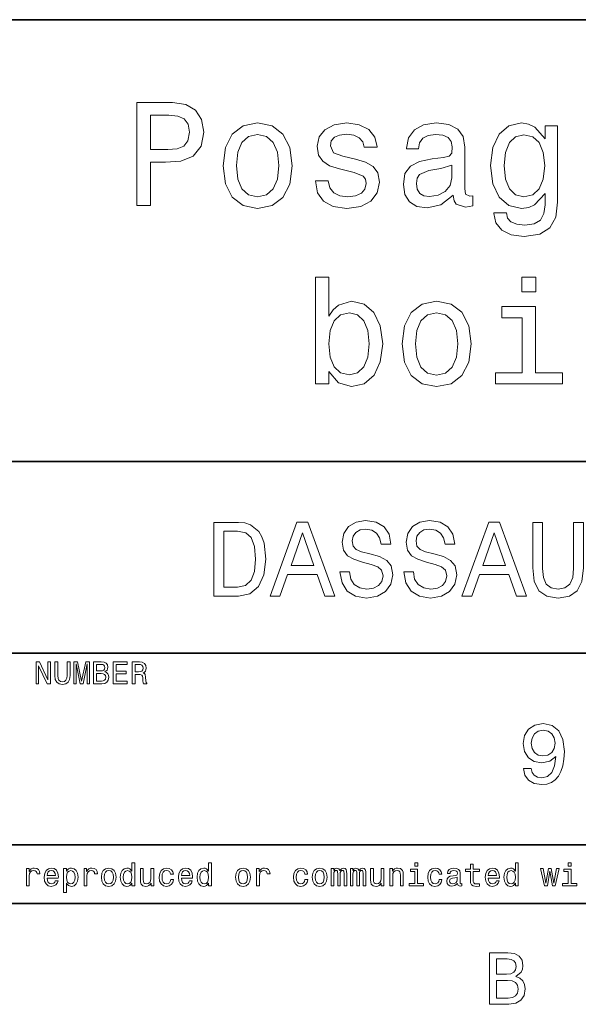
# Model space of a CAD drawing. Extents: x 0 to 594, y 0 to 420.
# Drawn here: x 449 to 487, y 3 to 70 of the extents above; entities that cross this region are included whole.
import ezdxf

# ---------------------------------------------------------------- set-up
doc = ezdxf.new("R2010")
doc.units = 0

msp = doc.modelspace()

# ---------------------------------------------------------------- linework, layer by layer
at = {"color": 7, "lineweight": 35}
for p, q in [((394, 70), (584, 70)), ((394, 40), (559, 40)), ((394, 27), (559, 27)), ((394, 14), (559, 14)), ((10, 10), (584, 10)), ((394, 10), (584, 10))]:
    msp.add_line(p, q, dxfattribs=at)
at = {"color": 7, "lineweight": 13}
for points in [[(457.403442, 57.380402), (458.33139, 57.380402), (458.33139, 60.335732), (459.360229, 60.335732), (460.399139, 60.386166), (461.226227, 60.739193), (461.760803, 61.425072), (461.942352, 62.36311), (461.801147, 63.230545), (461.397675, 63.865993), (460.731964, 64.249275), (459.824188, 64.380402), (457.403442, 64.380402)], [(459.572021, 63.523052), (460.177216, 63.462536), (460.621033, 63.270893), (460.88327, 62.917866), (460.97406, 62.36311), (460.873199, 61.778095), (460.600861, 61.425072), (460.136871, 61.243515), (459.501434, 61.193081), (458.33139, 61.193081), (458.33139, 63.523052)], [(463.253601, 60.083572), (463.414978, 58.853024), (463.878967, 57.945244), (464.615265, 57.380402), (465.603729, 57.188759), (466.582123, 57.380402), (467.31842, 57.935158), (467.78241, 58.842937), (467.953888, 60.083572), (467.78241, 61.314117), (467.31842, 62.231987), (466.582123, 62.786743), (465.603729, 62.988472), (464.615265, 62.786743), (463.878967, 62.221901), (463.414978, 61.314117)], [(472.240631, 60.53746), (471.38327, 60.739193), (470.747833, 60.97118), (470.536011, 61.445244), (470.596527, 61.778095), (470.80835, 62.020172), (471.151276, 62.171467), (471.645508, 62.231987), (472.119598, 62.171467), (472.492798, 61.98991), (472.734863, 61.717579), (472.835724, 61.354465), (473.703156, 61.354465), (473.703156, 61.374638), (473.551849, 62.030258), (473.138306, 62.544666), (472.492798, 62.867432), (471.645508, 62.988472), (470.788177, 62.867432), (470.162811, 62.53458), (469.76944, 62.040344), (469.648407, 61.414986), (469.739197, 60.809795), (470.021606, 60.386166), (470.485596, 60.083572), (471.161377, 59.871758), (472.149841, 59.629681), (472.755035, 59.377522), (472.916412, 59.175789), (472.976929, 58.873196), (472.886169, 58.5), (472.644073, 58.217579), (472.250702, 58.036022), (471.726227, 57.975502), (471.171448, 58.036022), (470.768005, 58.247837), (470.495667, 58.590775), (470.384705, 59.064838), (469.527374, 59.064838), (469.668579, 58.257923), (470.082123, 57.672909), (470.737732, 57.319881), (471.645508, 57.188759), (472.593658, 57.319881), (473.289612, 57.672909), (473.713257, 58.237751), (473.864532, 58.97406), (473.753601, 59.609509), (473.440918, 60.043224), (472.926514, 60.325645)], [(478.877502, 58.086452), (478.877502, 58.056194), (478.927948, 57.713253), (479.079254, 57.47118), (479.714691, 57.279537), (480.208923, 57.360229), (480.208923, 58.046108), (479.997101, 58.01585), (479.714691, 58.146973), (479.664246, 58.55043), (479.664246, 61.354465), (479.543213, 62.070602), (479.190186, 62.574924), (478.574921, 62.877518), (477.707489, 62.988472), (476.860229, 62.867432), (476.234863, 62.524494), (475.841492, 61.98991), (475.710358, 61.283859), (475.710358, 61.223343), (476.507202, 61.223343), (476.577789, 61.646973), (476.799713, 61.949566), (477.162811, 62.131123), (477.677216, 62.201729), (478.171448, 62.151295), (478.524475, 62), (478.736298, 61.737751), (478.806915, 61.374638), (478.766571, 60.951008), (478.605164, 60.739193), (478.201721, 60.638329), (477.445221, 60.557636), (476.577789, 60.37608), (475.962524, 60.053314), (475.599426, 59.548988), (475.488464, 58.802593), (475.589325, 58.136887), (475.902008, 57.642651), (476.406342, 57.329967), (477.102295, 57.219017), (478.040344, 57.430836)], [(485.94812, 57.622475), (485.94812, 62.796829), (485.100861, 62.796829), (485.100861, 61.919308), (484.404877, 62.716137), (483.981262, 62.917866), (483.507202, 62.988472), (482.649841, 62.786743), (481.984131, 62.221901), (481.550415, 61.314117), (481.399139, 60.093658), (481.550415, 58.86311), (481.984131, 57.95533), (482.649841, 57.380402), (483.507202, 57.188759), (483.991333, 57.259365), (484.394806, 57.440922), (485.100861, 58.207493), (485.100861, 57.440922), (485.020172, 56.835732), (484.798248, 56.402016), (484.374634, 56.149853), (483.739197, 56.059074), (483.184418, 56.119595), (482.791046, 56.270893), (482.559082, 56.533138), (482.488464, 56.886166), (481.631104, 56.886166), (481.631104, 56.845818), (481.762238, 56.200287), (482.16571, 55.716137), (482.811218, 55.403458), (483.688751, 55.292503), (484.737732, 55.443802), (485.433716, 55.867432), (485.827087, 56.603745)], [(464.161377, 60.093658), (464.252136, 61.001438), (464.534576, 61.657059), (464.988464, 62.060516), (465.603729, 62.201729), (466.208923, 62.060516), (466.662811, 61.667145), (466.945221, 61.001438), (467.046112, 60.093658), (466.945221, 59.175789), (466.662811, 58.510086), (466.208923, 58.106625), (465.603729, 57.975502), (464.988464, 58.106625), (464.534576, 58.510086), (464.252136, 59.175789)], [(482.316986, 60.093658), (482.407776, 60.991352), (482.680115, 61.657059), (483.103729, 62.05043), (483.668579, 62.191643), (484.263672, 62.05043), (484.707489, 61.657059), (484.979828, 60.991352), (485.080688, 60.093658), (484.979828, 59.175789), (484.707489, 58.520172), (484.263672, 58.116714), (483.668579, 57.985588), (483.103729, 58.116714), (482.680115, 58.520172), (482.407776, 59.185879)], [(478.776642, 59.276657), (478.655609, 58.752159), (478.332855, 58.348701), (477.848694, 58.086452), (477.253601, 57.995674), (476.8703, 58.046108), (476.597961, 58.207493), (476.426514, 58.48991), (476.376068, 58.883282), (476.416412, 59.236309), (476.577789, 59.488472), (477.223328, 59.770893), (478.040344, 59.89193), (478.776642, 60.134003)], [(470.425049, 46.12392), (471.080688, 45.347263), (471.978363, 45.0951), (472.825623, 45.286743), (473.501434, 45.861671), (473.925049, 46.779537), (474.086456, 48), (473.925049, 49.220459), (473.491333, 50.128242), (472.825623, 50.693085), (471.978363, 50.894814), (471.090759, 50.632565), (470.727661, 50.309799), (470.425049, 49.87608), (470.425049, 52.528816), (469.537445, 52.528816), (469.537445, 45.286743), (470.425049, 45.286743)], [(484.475494, 52.528816), (483.537445, 52.528816), (483.537445, 51.520172), (484.475494, 51.520172)], [(475.397675, 47.989914), (475.559082, 46.759365), (476.023041, 45.851585), (476.759369, 45.286743), (477.747833, 45.0951), (478.726227, 45.286743), (479.462524, 45.841499), (479.926514, 46.749279), (480.097961, 47.989914), (479.926514, 49.220459), (479.462524, 50.138329), (478.726227, 50.693085), (477.747833, 50.894814), (476.759369, 50.693085), (476.023041, 50.128242), (475.559082, 49.220459)], [(484.445221, 46.033142), (484.445221, 50.521614), (482.16571, 50.521614), (482.16571, 49.765129), (483.557617, 49.765129), (483.557617, 46.033142), (481.742065, 46.033142), (481.742065, 45.286743), (486.280975, 45.286743), (486.280975, 46.033142)], [(473.17865, 48), (473.077789, 47.09222), (472.805481, 46.426514), (472.371735, 46.023056), (471.827087, 45.89193), (471.231964, 46.023056), (470.798248, 46.426514), (470.52594, 47.08213), (470.43515, 48), (470.52594, 48.90778), (470.798248, 49.5634), (471.231964, 49.956772), (471.827087, 50.097984), (472.371735, 49.956772), (472.805481, 49.553314), (473.077789, 48.897694)], [(476.305481, 48), (476.39624, 48.90778), (476.67865, 49.5634), (477.132568, 49.966858), (477.747833, 50.10807), (478.353027, 49.966858), (478.806915, 49.573486), (479.089325, 48.90778), (479.190186, 48), (479.089325, 47.08213), (478.806915, 46.416428), (478.353027, 46.012966), (477.747833, 45.881844), (477.132568, 46.012966), (476.67865, 46.416428), (476.39624, 47.08213)], [(464.29538, 35.881126), (462.631134, 35.881126), (462.631134, 30.881124), (464.29538, 30.881124), (465.080688, 31.039625), (465.664276, 31.522335), (466.024506, 32.307636), (466.154175, 33.381126), (466.03891, 34.476227), (465.894806, 34.908501), (465.693085, 35.254322), (465.109497, 35.722622), (464.727661, 35.837898)], [(466.449554, 30.881124), (467.112396, 30.881124), (467.638336, 32.350864), (469.634003, 32.350864), (470.159943, 30.881124), (470.837158, 30.881124), (469.007202, 35.888329), (468.272339, 35.888329)], [(471.838623, 32.530979), (471.182983, 32.530979), (471.327087, 31.767292), (471.687317, 31.205332), (472.242065, 30.866714), (472.991364, 30.744236), (473.733429, 30.85951), (474.288177, 31.176514), (474.641205, 31.673632), (474.770905, 32.32925), (474.662811, 32.920029), (474.360229, 33.301872), (473.8703, 33.554035), (473.214691, 33.741356), (472.65274, 33.878242), (472.285309, 34.036743), (472.076355, 34.267292), (472.011536, 34.627522), (472.076355, 34.951729), (472.263672, 35.196686), (472.55188, 35.362392), (472.94812, 35.420029), (473.351593, 35.347984), (473.668579, 35.153458), (473.877533, 34.82925), (473.978394, 34.389771), (474.634003, 34.389771), (474.634003, 34.404179), (474.518738, 35.081413), (474.180115, 35.585735), (473.646973, 35.902737), (472.926514, 36.010807), (472.278107, 35.902737), (471.773773, 35.600143), (471.449554, 35.131844), (471.33429, 34.526657), (471.427948, 33.986313), (471.701721, 33.618877), (472.134003, 33.37392), (472.724792, 33.1866), (473.30835, 33.020893), (473.747833, 32.862392), (474.014404, 32.631844), (474.108063, 32.257206), (474.021606, 31.87536), (473.798279, 31.587177), (473.459656, 31.407061), (473.020172, 31.349424), (472.530243, 31.428675), (472.155609, 31.659222), (471.917877, 32.033863)], [(476.175781, 32.530979), (475.520172, 32.530979), (475.664276, 31.767292), (476.024506, 31.205332), (476.579254, 30.866714), (477.328522, 30.744236), (478.070618, 30.85951), (478.625366, 31.176514), (478.978394, 31.673632), (479.108063, 32.32925), (479, 32.920029), (478.697388, 33.301872), (478.207489, 33.554035), (477.55188, 33.741356), (476.989899, 33.878242), (476.622467, 34.036743), (476.413544, 34.267292), (476.348694, 34.627522), (476.413544, 34.951729), (476.600861, 35.196686), (476.889038, 35.362392), (477.285309, 35.420029), (477.688751, 35.347984), (478.005768, 35.153458), (478.214691, 34.82925), (478.315552, 34.389771), (478.971191, 34.389771), (478.971191, 34.404179), (478.855896, 35.081413), (478.517273, 35.585735), (477.984161, 35.902737), (477.263672, 36.010807), (476.615265, 35.902737), (476.110962, 35.600143), (475.786743, 35.131844), (475.671478, 34.526657), (475.765137, 33.986313), (476.03891, 33.618877), (476.471191, 33.37392), (477.061951, 33.1866), (477.645538, 33.020893), (478.085022, 32.862392), (478.351593, 32.631844), (478.445251, 32.257206), (478.358795, 31.87536), (478.135437, 31.587177), (477.796814, 31.407061), (477.357361, 31.349424), (476.867432, 31.428675), (476.492798, 31.659222), (476.255035, 32.033863)], [(479.46109, 30.881124), (480.123901, 30.881124), (480.649841, 32.350864), (482.645538, 32.350864), (483.171478, 30.881124), (483.848694, 30.881124), (482.018738, 35.888329), (481.283875, 35.888329)], [(484.266571, 32.783142), (484.367432, 31.882565), (484.684448, 31.241356), (485.21759, 30.87392), (485.988464, 30.744236), (486.752167, 30.87392), (487.285309, 31.241356), (487.602295, 31.87536), (487.710358, 32.783142), (487.710358, 35.881126), (487.040344, 35.881126), (487.040344, 32.74712), (486.975494, 32.134727), (486.780975, 31.695246), (486.449554, 31.435879), (485.988464, 31.349424), (485.51297, 31.435879), (485.181549, 31.695246), (484.98703, 32.127522), (484.929382, 32.74712), (484.929382, 35.881126), (484.266571, 35.881126)], [(464.244965, 35.283142), (464.792511, 35.175072), (465.167145, 34.843658), (465.390472, 34.252884), (465.462524, 33.381126), (465.38327, 32.538185), (465.159943, 31.947407), (464.778107, 31.594381), (464.244965, 31.479107), (463.301147, 31.479107), (463.301147, 35.283142)], [(467.868866, 32.963257), (468.639771, 35.16787), (469.410645, 32.963257)], [(480.880402, 32.963257), (481.651306, 35.16787), (482.42218, 32.963257)], [(450.567017, 24.918587), (450.746399, 24.918587), (450.746399, 26.148415), (451.32132, 24.918587), (451.552582, 24.918587), (451.552582, 26.418587), (451.371033, 26.418587), (451.371033, 25.188759), (450.802582, 26.418587), (450.567017, 26.418587)], [(451.844391, 25.489191), (451.874634, 25.219019), (451.969727, 25.026655), (452.1297, 24.916426), (452.360962, 24.87752), (452.590057, 24.916426), (452.75, 25.026655), (452.845093, 25.216858), (452.877533, 25.489191), (452.877533, 26.418587), (452.676514, 26.418587), (452.676514, 25.478386), (452.657074, 25.294668), (452.598694, 25.162823), (452.499268, 25.085012), (452.360962, 25.059076), (452.218292, 25.085012), (452.118866, 25.162823), (452.060516, 25.292505), (452.043243, 25.478386), (452.043243, 26.418587), (451.844391, 26.418587)], [(453.121765, 24.918587), (453.288177, 24.918587), (453.288177, 26.280258), (453.569153, 24.918587), (453.755035, 24.918587), (454.033875, 26.280258), (454.033875, 24.918587), (454.202454, 24.918587), (454.202454, 26.418587), (453.938751, 26.418587), (453.662109, 25.095819), (453.387604, 26.418587), (453.121765, 26.418587)], [(455.233429, 25.729105), (455.384735, 25.854465), (455.423645, 25.938759), (455.436615, 26.042505), (455.408508, 26.204609), (455.324219, 26.321325), (455.188049, 26.392651), (454.997833, 26.418587), (454.463989, 26.418587), (454.463989, 24.918587), (455.028107, 24.918587), (455.229095, 24.948847), (455.378235, 25.037462), (455.471191, 25.177952), (455.503601, 25.368155), (455.484161, 25.495676), (455.432281, 25.601583), (455.347992, 25.679394)], [(454.956787, 25.796108), (454.662842, 25.796108), (454.662842, 26.239193), (454.97406, 26.239193), (455.09079, 26.226223), (455.172913, 26.187319), (455.222626, 26.120316), (455.239929, 26.020893), (455.220459, 25.921469), (455.168579, 25.852304), (455.079987, 25.809076)], [(455.810516, 24.918587), (456.761536, 24.918587), (456.761536, 25.100143), (456.009369, 25.100143), (456.009369, 25.608068), (456.679382, 25.608068), (456.679382, 25.787462), (456.009369, 25.787462), (456.009369, 26.23703), (456.744232, 26.23703), (456.744232, 26.418587), (455.810516, 26.418587)], [(457.083588, 24.918587), (457.284576, 24.918587), (457.284576, 25.551872), (457.489929, 25.551872), (457.641205, 25.545387), (457.736328, 25.515129), (457.788177, 25.443804), (457.809814, 25.31628), (457.820618, 25.121758), (457.833588, 24.994236), (457.859497, 24.918587), (458.086456, 24.918587), (458.086456, 24.959654), (458.036743, 25.020172), (458.01947, 25.132565), (458.004333, 25.37464), (457.96759, 25.554033), (457.917877, 25.610229), (457.840057, 25.651297), (457.926514, 25.70533), (457.98703, 25.780979), (458.02594, 25.87608), (458.03891, 25.990633), (458.008636, 26.17219), (457.92218, 26.308357), (457.779541, 26.39049), (457.585022, 26.418587), (457.083588, 26.418587)], [(457.528809, 26.234869), (457.660675, 26.221901), (457.753601, 26.180834), (457.811951, 26.105186), (457.831421, 25.986311), (457.809814, 25.86095), (457.751434, 25.785301), (457.652008, 25.746397), (457.515839, 25.73559), (457.284576, 25.73559), (457.284576, 26.234869)], [(455.004333, 25.097982), (454.662842, 25.097982), (454.662842, 25.614552), (454.984863, 25.614552), (455.121033, 25.599422), (455.218292, 25.554033), (455.276672, 25.476223), (455.296112, 25.363832), (455.276672, 25.244955), (455.222626, 25.162823), (455.131836, 25.113111)], [(483.640503, 19.182327), (483.726959, 18.726995), (483.974792, 18.375412), (484.36673, 18.156391), (484.885437, 18.075699), (485.225494, 18.116045), (485.530975, 18.219791), (485.790344, 18.398466), (486.009369, 18.652069), (486.182281, 18.96907), (486.309082, 19.361002), (486.384003, 19.81057), (486.412842, 20.329302), (486.31485, 21.141981), (486.03244, 21.735641), (485.582855, 22.092991), (484.966156, 22.219791), (484.401306, 22.116045), (483.974792, 21.839388), (483.69812, 21.412876), (483.605927, 20.876852), (483.69812, 20.323538), (483.969025, 19.902788), (484.372498, 19.637659), (484.885437, 19.551205), (485.427246, 19.660713), (485.836456, 19.995008), (485.744232, 19.355238), (485.559814, 18.899906), (485.277374, 18.629013), (484.891205, 18.542559), (484.591492, 18.582905), (484.372498, 18.709705), (484.228394, 18.911434), (484.170746, 19.182327)], [(484.164978, 20.882616), (484.222626, 21.239964), (484.384003, 21.522385), (484.637604, 21.701059), (484.966156, 21.76446), (485.306213, 21.701059), (485.565552, 21.522385), (485.726959, 21.245728), (485.790344, 20.88838), (485.726959, 20.525267), (485.565552, 20.254374), (485.300446, 20.087227), (484.948853, 20.029591), (484.631836, 20.087227), (484.384003, 20.254374), (484.222626, 20.519503)], [(457.070587, 11.393732), (457.070587, 11.214337), (457.260773, 11.214337), (457.260773, 12.766211), (457.072754, 12.766211), (457.072754, 12.197767), (456.927917, 12.362032), (456.839294, 12.400937), (456.737732, 12.416066), (456.554016, 12.372839), (456.411346, 12.251801), (456.31842, 12.057277), (456.286011, 11.79575), (456.31842, 11.534222), (456.411346, 11.337536), (456.554016, 11.214337), (456.737732, 11.173271), (456.839294, 11.188401), (456.930084, 11.227305)], [(462.275208, 11.393732), (462.275208, 11.214337), (462.465393, 11.214337), (462.465393, 12.766211), (462.277344, 12.766211), (462.277344, 12.197767), (462.132538, 12.362032), (462.043915, 12.400937), (461.942322, 12.416066), (461.758606, 12.372839), (461.615967, 12.251801), (461.523041, 12.057277), (461.490601, 11.79575), (461.523041, 11.534222), (461.615967, 11.337536), (461.758606, 11.214337), (461.942322, 11.173271), (462.043915, 11.188401), (462.134705, 11.227305)], [(476.462524, 12.766211), (476.261536, 12.766211), (476.261536, 12.550073), (476.462524, 12.550073)], [(483.093689, 11.393732), (483.093689, 11.214337), (483.283875, 11.214337), (483.283875, 12.766211), (483.095825, 12.766211), (483.095825, 12.197767), (482.951019, 12.362032), (482.862396, 12.400937), (482.760803, 12.416066), (482.577087, 12.372839), (482.434448, 12.251801), (482.341522, 12.057277), (482.309082, 11.79575), (482.341522, 11.534222), (482.434448, 11.337536), (482.577087, 11.214337), (482.760803, 11.173271), (482.862396, 11.188401), (482.953186, 11.227305)], [(486.871765, 12.766211), (486.670776, 12.766211), (486.670776, 12.550073), (486.871765, 12.550073)], [(449.922882, 11.214337), (450.113098, 11.214337), (450.113098, 11.877882), (450.132538, 12.037825), (450.190918, 12.152378), (450.286011, 12.221542), (450.413513, 12.245317), (450.508636, 12.230187), (450.579956, 12.18696), (450.623169, 12.113473), (450.638306, 12.01405), (450.830688, 12.01405), (450.804749, 12.189121), (450.733398, 12.314482), (450.614532, 12.39013), (450.452423, 12.416066), (450.342194, 12.398775), (450.247101, 12.355548), (450.162811, 12.282061), (450.095795, 12.182637), (450.095795, 12.375), (449.922882, 12.375)], [(451.319153, 11.739553), (452.079956, 11.739553), (452.082123, 11.82817), (452.047546, 12.076729), (451.952423, 12.262609), (451.801147, 12.375), (451.600128, 12.416066), (451.403442, 12.372839), (451.252136, 12.251801), (451.154877, 12.055116), (451.1203, 11.79575), (451.15271, 11.5299), (451.249969, 11.335375), (451.399109, 11.214337), (451.593628, 11.173271), (451.762238, 11.201369), (451.900543, 11.274856), (452.002136, 11.391571), (452.060486, 11.547191), (451.872467, 11.547191), (451.833557, 11.460735), (451.777344, 11.395893), (451.617401, 11.34402), (451.494202, 11.367796), (451.401276, 11.443444), (451.340759, 11.566643), (451.319153, 11.733069)], [(451.319153, 11.899496), (451.342926, 12.048632), (451.401276, 12.158862), (451.489899, 12.225864), (451.606598, 12.24964), (451.721161, 12.225864), (451.809784, 12.158862), (451.8638, 12.048632), (451.88327, 11.899496)], [(452.63327, 12.195605), (452.63327, 12.375), (452.443054, 12.375), (452.443054, 10.76477), (452.63327, 10.76477), (452.63327, 11.391571), (452.700256, 11.289986), (452.775909, 11.222982), (452.966125, 11.173271), (453.147675, 11.214337), (453.290314, 11.337536), (453.38327, 11.532061), (453.417847, 11.79575), (453.38327, 12.057277), (453.290314, 12.251801), (453.147675, 12.372839), (452.966125, 12.416066), (452.862366, 12.403098), (452.773743, 12.362032), (452.69812, 12.292868)], [(452.933685, 11.34402), (452.806183, 11.372118), (452.713226, 11.458573), (452.654877, 11.599064), (452.635437, 11.79575), (452.654877, 11.990274), (452.713226, 12.130764), (452.806183, 12.215057), (452.933685, 12.245317), (453.050415, 12.215057), (453.143341, 12.128603), (453.201721, 11.988112), (453.223328, 11.79575), (453.201721, 11.601225), (453.143341, 11.458573), (453.050415, 11.372118)], [(453.826355, 11.214337), (454.016541, 11.214337), (454.016541, 11.877882), (454.036011, 12.037825), (454.09436, 12.152378), (454.189453, 12.221542), (454.316986, 12.245317), (454.412079, 12.230187), (454.483398, 12.18696), (454.526642, 12.113473), (454.541748, 12.01405), (454.734131, 12.01405), (454.708191, 12.189121), (454.636871, 12.314482), (454.517975, 12.39013), (454.355896, 12.416066), (454.245667, 12.398775), (454.150543, 12.355548), (454.066254, 12.282061), (453.999268, 12.182637), (453.999268, 12.375), (453.826355, 12.375)], [(454.999969, 11.793588), (455.034546, 11.5299), (455.133972, 11.335375), (455.291748, 11.214337), (455.503571, 11.173271), (455.713226, 11.214337), (455.871002, 11.333214), (455.970428, 11.527738), (456.007172, 11.793588), (455.970428, 12.057277), (455.871002, 12.253963), (455.713226, 12.372839), (455.503571, 12.416066), (455.291748, 12.372839), (455.133972, 12.251801), (455.034546, 12.057277)], [(455.194489, 11.79575), (455.213959, 11.990274), (455.274475, 12.130764), (455.371735, 12.217219), (455.503571, 12.247478), (455.63327, 12.217219), (455.73053, 12.132925), (455.791046, 11.990274), (455.812653, 11.79575), (455.791046, 11.599064), (455.73053, 11.456412), (455.63327, 11.369957), (455.503571, 11.341859), (455.371735, 11.369957), (455.274475, 11.456412), (455.213959, 11.599064)], [(456.770142, 12.245317), (456.895508, 12.215057), (456.990601, 12.130764), (457.046814, 11.990274), (457.06842, 11.79575), (457.046814, 11.599064), (456.990601, 11.458573), (456.895508, 11.372118), (456.770142, 11.34402), (456.651276, 11.372118), (456.560486, 11.458573), (456.499969, 11.601225), (456.48053, 11.79575), (456.499969, 11.988112), (456.560486, 12.128603), (456.651276, 12.215057)], [(458.553284, 12.375), (458.363098, 12.375), (458.363098, 11.704971), (458.341461, 11.549352), (458.278778, 11.43696), (458.181519, 11.367796), (458.054016, 11.346182), (457.952423, 11.363473), (457.887573, 11.415346), (457.85083, 11.503963), (457.842194, 11.629323), (457.842194, 12.375), (457.651978, 12.375), (457.651978, 11.612032), (457.658478, 11.458573), (457.699524, 11.331052), (457.82489, 11.214337), (458.025909, 11.173271), (458.133972, 11.188401), (458.226929, 11.227305), (458.306885, 11.294309), (458.371735, 11.391571), (458.371735, 11.214337), (458.553284, 11.214337)], [(459.698822, 11.990274), (459.886841, 11.990274), (459.847961, 12.163185), (459.755005, 12.299352), (459.610199, 12.383646), (459.42215, 12.416066), (459.214661, 12.372839), (459.056885, 12.251801), (458.957458, 12.055116), (458.922882, 11.791427), (458.955292, 11.5299), (459.052551, 11.335375), (459.206024, 11.214337), (459.41568, 11.173271), (459.601563, 11.205692), (459.746368, 11.29647), (459.845795, 11.439121), (459.889038, 11.629323), (459.707458, 11.629323), (459.675049, 11.508286), (459.614532, 11.417507), (459.528076, 11.361311), (459.42215, 11.34402), (459.290314, 11.372118), (459.195221, 11.458573), (459.136841, 11.599064), (459.117401, 11.797911), (459.136841, 11.992435), (459.197388, 12.132925), (459.294647, 12.21938), (459.42215, 12.24964), (459.534546, 12.230187), (459.618835, 12.180475), (459.675049, 12.098343)], [(460.427216, 11.739553), (461.188019, 11.739553), (461.190186, 11.82817), (461.155579, 12.076729), (461.060486, 12.262609), (460.90918, 12.375), (460.708191, 12.416066), (460.511505, 12.372839), (460.360199, 12.251801), (460.262939, 12.055116), (460.228363, 11.79575), (460.260773, 11.5299), (460.358032, 11.335375), (460.507172, 11.214337), (460.701691, 11.173271), (460.8703, 11.201369), (461.008606, 11.274856), (461.110199, 11.391571), (461.168579, 11.547191), (460.98053, 11.547191), (460.94162, 11.460735), (460.885437, 11.395893), (460.725464, 11.34402), (460.602295, 11.367796), (460.509338, 11.443444), (460.448822, 11.566643), (460.427216, 11.733069)], [(460.427216, 11.899496), (460.450989, 12.048632), (460.509338, 12.158862), (460.597961, 12.225864), (460.714661, 12.24964), (460.829224, 12.225864), (460.917847, 12.158862), (460.971863, 12.048632), (460.991333, 11.899496)], [(461.974762, 12.245317), (462.100128, 12.215057), (462.195221, 12.130764), (462.251404, 11.990274), (462.273041, 11.79575), (462.251404, 11.599064), (462.195221, 11.458573), (462.100128, 11.372118), (461.974762, 11.34402), (461.855896, 11.372118), (461.765106, 11.458573), (461.70459, 11.601225), (461.68512, 11.79575), (461.70459, 11.988112), (461.765106, 12.128603), (461.855896, 12.215057)], [(464.108032, 11.793588), (464.142639, 11.5299), (464.242065, 11.335375), (464.399841, 11.214337), (464.611633, 11.173271), (464.821289, 11.214337), (464.979095, 11.333214), (465.078491, 11.527738), (465.115265, 11.793588), (465.078491, 12.057277), (464.979095, 12.253963), (464.821289, 12.372839), (464.611633, 12.416066), (464.399841, 12.372839), (464.242065, 12.251801), (464.142639, 12.057277)], [(464.302582, 11.79575), (464.322021, 11.990274), (464.382538, 12.130764), (464.479797, 12.217219), (464.611633, 12.247478), (464.741333, 12.217219), (464.838593, 12.132925), (464.899109, 11.990274), (464.920715, 11.79575), (464.899109, 11.599064), (464.838593, 11.456412), (464.741333, 11.369957), (464.611633, 11.341859), (464.479797, 11.369957), (464.382538, 11.456412), (464.322021, 11.599064)], [(465.536743, 11.214337), (465.726929, 11.214337), (465.726929, 11.877882), (465.746368, 12.037825), (465.804749, 12.152378), (465.899841, 12.221542), (466.027344, 12.245317), (466.122467, 12.230187), (466.193787, 12.18696), (466.237, 12.113473), (466.252136, 12.01405), (466.444519, 12.01405), (466.418579, 12.189121), (466.347229, 12.314482), (466.228363, 12.39013), (466.066254, 12.416066), (465.956024, 12.398775), (465.860931, 12.355548), (465.776642, 12.282061), (465.709625, 12.182637), (465.709625, 12.375), (465.536743, 12.375)], [(468.806885, 11.990274), (468.994934, 11.990274), (468.956055, 12.163185), (468.863098, 12.299352), (468.718292, 12.383646), (468.530243, 12.416066), (468.322754, 12.372839), (468.164978, 12.251801), (468.065552, 12.055116), (468.030975, 11.791427), (468.063385, 11.5299), (468.160645, 11.335375), (468.314117, 11.214337), (468.523773, 11.173271), (468.709656, 11.205692), (468.854462, 11.29647), (468.953888, 11.439121), (468.997101, 11.629323), (468.815552, 11.629323), (468.783142, 11.508286), (468.722595, 11.417507), (468.636169, 11.361311), (468.530243, 11.34402), (468.398407, 11.372118), (468.303284, 11.458573), (468.244934, 11.599064), (468.225494, 11.797911), (468.244934, 11.992435), (468.305481, 12.132925), (468.40271, 12.21938), (468.530243, 12.24964), (468.642639, 12.230187), (468.726929, 12.180475), (468.783142, 12.098343)], [(469.312683, 11.793588), (469.34726, 11.5299), (469.446686, 11.335375), (469.604462, 11.214337), (469.816284, 11.173271), (470.02594, 11.214337), (470.183716, 11.333214), (470.283142, 11.527738), (470.319885, 11.793588), (470.283142, 12.057277), (470.183716, 12.253963), (470.02594, 12.372839), (469.816284, 12.416066), (469.604462, 12.372839), (469.446686, 12.251801), (469.34726, 12.057277)], [(469.507202, 11.79575), (469.526642, 11.990274), (469.587158, 12.130764), (469.684418, 12.217219), (469.816284, 12.247478), (469.945953, 12.217219), (470.043213, 12.132925), (470.103729, 11.990274), (470.125366, 11.79575), (470.103729, 11.599064), (470.043213, 11.456412), (469.945953, 11.369957), (469.816284, 11.341859), (469.684418, 11.369957), (469.587158, 11.456412), (469.526642, 11.599064)], [(470.59436, 11.214337), (470.76944, 11.214337), (470.76944, 11.990274), (470.780243, 12.106989), (470.812683, 12.191282), (470.862366, 12.240994), (470.927216, 12.260447), (470.979095, 12.243155), (471.013672, 12.199928), (471.030975, 12.126441), (471.037445, 12.029179), (471.037445, 11.214337), (471.201721, 11.214337), (471.201721, 11.990274), (471.212524, 12.104827), (471.244934, 12.189121), (471.296814, 12.240994), (471.361664, 12.260447), (471.413544, 12.243155), (471.44812, 12.199928), (471.469727, 12.029179), (471.469727, 11.214337), (471.644806, 11.214337), (471.644806, 12.016211), (471.634003, 12.182637), (471.599426, 12.310159), (471.530243, 12.387968), (471.417847, 12.416066), (471.286011, 12.372839), (471.184448, 12.247478), (471.104462, 12.370678), (470.970459, 12.416066), (470.84726, 12.372839), (470.76297, 12.251801), (470.76297, 12.375), (470.59436, 12.375)], [(471.895538, 11.214337), (472.070618, 11.214337), (472.070618, 11.990274), (472.081421, 12.106989), (472.113831, 12.191282), (472.163544, 12.240994), (472.228394, 12.260447), (472.280243, 12.243155), (472.314819, 12.199928), (472.332123, 12.126441), (472.338623, 12.029179), (472.338623, 11.214337), (472.502869, 11.214337), (472.502869, 11.990274), (472.513672, 12.104827), (472.546112, 12.189121), (472.597961, 12.240994), (472.662811, 12.260447), (472.714691, 12.243155), (472.749268, 12.199928), (472.770874, 12.029179), (472.770874, 11.214337), (472.945953, 11.214337), (472.945953, 12.016211), (472.93515, 12.182637), (472.900574, 12.310159), (472.831421, 12.387968), (472.719025, 12.416066), (472.587158, 12.372839), (472.485596, 12.247478), (472.405609, 12.370678), (472.271606, 12.416066), (472.148407, 12.372839), (472.064117, 12.251801), (472.064117, 12.375), (471.895538, 12.375)], [(474.167145, 12.375), (473.976929, 12.375), (473.976929, 11.704971), (473.955322, 11.549352), (473.892639, 11.43696), (473.79538, 11.367796), (473.667847, 11.346182), (473.566284, 11.363473), (473.501434, 11.415346), (473.464691, 11.503963), (473.456055, 11.629323), (473.456055, 12.375), (473.265839, 12.375), (473.265839, 11.612032), (473.272339, 11.458573), (473.313416, 11.331052), (473.438751, 11.214337), (473.639771, 11.173271), (473.747833, 11.188401), (473.840759, 11.227305), (473.920746, 11.294309), (473.985596, 11.391571), (473.985596, 11.214337), (474.167145, 11.214337)], [(474.573486, 11.214337), (474.763672, 11.214337), (474.763672, 11.884366), (474.783142, 12.037825), (474.845825, 12.150216), (474.943085, 12.21938), (475.072754, 12.245317), (475.176514, 12.223703), (475.241364, 12.165346), (475.273773, 12.068084), (475.284576, 11.938401), (475.284576, 11.214337), (475.474792, 11.214337), (475.474792, 11.977305), (475.466125, 12.130764), (475.427246, 12.258286), (475.299713, 12.375), (475.100861, 12.416066), (474.990631, 12.400937), (474.897705, 12.359871), (474.817719, 12.290707), (474.755035, 12.197767), (474.755035, 12.375), (474.573486, 12.375)], [(476.456055, 11.37428), (476.456055, 12.336096), (475.96759, 12.336096), (475.96759, 12.173991), (476.265869, 12.173991), (476.265869, 11.37428), (475.876801, 11.37428), (475.876801, 11.214337), (476.849426, 11.214337), (476.849426, 11.37428)], [(477.914978, 11.990274), (478.103027, 11.990274), (478.064117, 12.163185), (477.971191, 12.299352), (477.826355, 12.383646), (477.638336, 12.416066), (477.430847, 12.372839), (477.273071, 12.251801), (477.173645, 12.055116), (477.139038, 11.791427), (477.171478, 11.5299), (477.268738, 11.335375), (477.42218, 11.214337), (477.631836, 11.173271), (477.817719, 11.205692), (477.962524, 11.29647), (478.061951, 11.439121), (478.105194, 11.629323), (477.923645, 11.629323), (477.891205, 11.508286), (477.830688, 11.417507), (477.744232, 11.361311), (477.638336, 11.34402), (477.50647, 11.372118), (477.411377, 11.458573), (477.353027, 11.599064), (477.333588, 11.797911), (477.353027, 11.992435), (477.413544, 12.132925), (477.510803, 12.21938), (477.638336, 12.24964), (477.750732, 12.230187), (477.835022, 12.180475), (477.891205, 12.098343)], [(479.166443, 11.365634), (479.166443, 11.35915), (479.177246, 11.285663), (479.209656, 11.233789), (479.345825, 11.192723), (479.451721, 11.210014), (479.451721, 11.356989), (479.406342, 11.350505), (479.345825, 11.378602), (479.335022, 11.465057), (479.335022, 12.065923), (479.309082, 12.21938), (479.233429, 12.32745), (479.101593, 12.392291), (478.91571, 12.416066), (478.734161, 12.39013), (478.600159, 12.316643), (478.515869, 12.202089), (478.487762, 12.050793), (478.487762, 12.037825), (478.658508, 12.037825), (478.673645, 12.128603), (478.721191, 12.193444), (478.799011, 12.232349), (478.909241, 12.247478), (479.015137, 12.236671), (479.09079, 12.204251), (479.136169, 12.148055), (479.151306, 12.070245), (479.142639, 11.979467), (479.108093, 11.934078), (479.021606, 11.912464), (478.859497, 11.895173), (478.673645, 11.856268), (478.541809, 11.787104), (478.463989, 11.679035), (478.440216, 11.519093), (478.461823, 11.376441), (478.528809, 11.270534), (478.636902, 11.20353), (478.786011, 11.179755), (478.98703, 11.225144)], [(480.033142, 12.173991), (480.033142, 11.59258), (480.046112, 11.404539), (480.106628, 11.274856), (480.227661, 11.199207), (480.433014, 11.173271), (480.657776, 11.184078), (480.657776, 11.348343), (480.49353, 11.335375), (480.344391, 11.352666), (480.264404, 11.4067), (480.229828, 11.497478), (480.223358, 11.625), (480.223358, 12.173991), (480.657776, 12.173991), (480.657776, 12.336096), (480.223358, 12.336096), (480.223358, 12.675432), (480.033142, 12.675432), (480.033142, 12.336096), (479.70462, 12.336096), (479.70462, 12.173991)], [(481.245697, 11.739553), (482.0065, 11.739553), (482.008667, 11.82817), (481.97406, 12.076729), (481.878967, 12.262609), (481.727661, 12.375), (481.526672, 12.416066), (481.329987, 12.372839), (481.17868, 12.251801), (481.081421, 12.055116), (481.046844, 11.79575), (481.079254, 11.5299), (481.176514, 11.335375), (481.325653, 11.214337), (481.520172, 11.173271), (481.688782, 11.201369), (481.827087, 11.274856), (481.92868, 11.391571), (481.987061, 11.547191), (481.799011, 11.547191), (481.760101, 11.460735), (481.703918, 11.395893), (481.543945, 11.34402), (481.420776, 11.367796), (481.32782, 11.443444), (481.267303, 11.566643), (481.245697, 11.733069)], [(481.245697, 11.899496), (481.26947, 12.048632), (481.32782, 12.158862), (481.416443, 12.225864), (481.533142, 12.24964), (481.647705, 12.225864), (481.736328, 12.158862), (481.790344, 12.048632), (481.809814, 11.899496)], [(482.793243, 12.245317), (482.91861, 12.215057), (483.013702, 12.130764), (483.069885, 11.990274), (483.091522, 11.79575), (483.069885, 11.599064), (483.013702, 11.458573), (482.91861, 11.372118), (482.793243, 11.34402), (482.674377, 11.372118), (482.583588, 11.458573), (482.523071, 11.601225), (482.503601, 11.79575), (482.523071, 11.988112), (482.583588, 12.128603), (482.674377, 12.215057)], [(485.257233, 11.214337), (485.430115, 12.199928), (485.603027, 11.214337), (485.784607, 11.214337), (486.069885, 12.375), (485.886169, 12.375), (485.693817, 11.389409), (485.523071, 12.375), (485.335022, 12.375), (485.164276, 11.389409), (484.971924, 12.375), (484.790344, 12.375), (485.075684, 11.214337)], [(486.865295, 11.37428), (486.865295, 12.336096), (486.376831, 12.336096), (486.376831, 12.173991), (486.67511, 12.173991), (486.67511, 11.37428), (486.286041, 11.37428), (486.286041, 11.214337), (487.258667, 11.214337), (487.258667, 11.37428)], [(479.144836, 11.620677), (479.118896, 11.508286), (479.049713, 11.42183), (478.945984, 11.365634), (478.818451, 11.346182), (478.736328, 11.356989), (478.677979, 11.391571), (478.641205, 11.452089), (478.630402, 11.536384), (478.639038, 11.612032), (478.673645, 11.666066), (478.811951, 11.726585), (478.98703, 11.752522), (479.144836, 11.804395)], [(483.130402, 5.057997), (483.483429, 5.350504), (483.574219, 5.54719), (483.604462, 5.789265), (483.53891, 6.167507), (483.342224, 6.439841), (483.024506, 6.606268), (482.580688, 6.666787), (481.335022, 6.666787), (481.335022, 3.166787), (482.651306, 3.166787), (483.120331, 3.237392), (483.468292, 3.444164), (483.68515, 3.771974), (483.760803, 4.215778), (483.715424, 4.513329), (483.594391, 4.760447), (483.397705, 4.942003)], [(482.484863, 5.214337), (481.799011, 5.214337), (481.799011, 6.248199), (482.525208, 6.248199), (482.797546, 6.217939), (482.989197, 6.127161), (483.105194, 5.970821), (483.145538, 5.738832), (483.100159, 5.506845), (482.979126, 5.345461), (482.772339, 5.244596)], [(482.595825, 3.585375), (481.799011, 3.585375), (481.799011, 4.790706), (482.550446, 4.790706), (482.868164, 4.755404), (483.095093, 4.649496), (483.231262, 4.467939), (483.276672, 4.205691), (483.231262, 3.928314), (483.105194, 3.736671), (482.893372, 3.620677)]]:
    msp.add_lwpolyline(points, close=True, dxfattribs=at)

doc.saveas('drawing.dxf')
